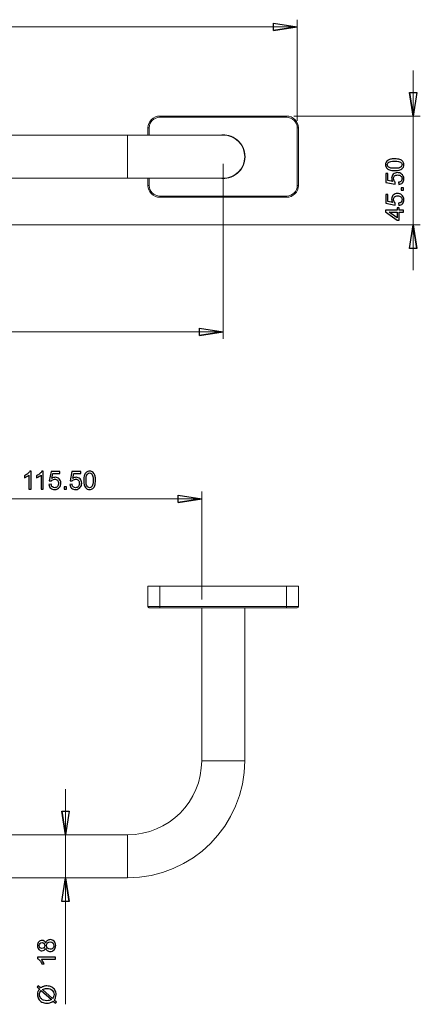
# Model space of a CAD drawing. Units: centimetres. Extents: x -16.8 to 8, y -0.8 to 13.2.
# Drawn here: x -6.1 to -0.5, y -0.8 to 12.9 of the extents above; entities that cross this region are included whole.
import ezdxf

# ---------------------------------------------------------------- set-up
doc = ezdxf.new("R2010")
doc.units = ezdxf.units.CM
doc.header["$MEASUREMENT"] = 0

msp = doc.modelspace()

# ---------------------------------------------------------------- linework, layer by layer
at = {"lineweight": 9}
for points in [[(-2.19928, 11.50017), (-2.19928, 11.50017), (-2.19928, 12.91084), (-2.19928, 12.91084)], [(-14.46594, 12.81084), (-14.46594, 12.81084), (-2.19928, 12.81084), (-2.19928, 12.81084)], [(-2.19928, 12.81084), (-2.19928, 12.81084), (-2.52948, 12.76004), (-2.52948, 12.76004)], [(-0.58261, 11.56684), (-0.58261, 11.56684), (-0.58261, 12.20184), (-0.58261, 12.20184)], [(-0.58261, 11.56684), (-0.58261, 11.56684), (-0.63341, 11.89704), (-0.63341, 11.89704)], [(-2.24928, 11.56684), (-2.24928, 11.56684), (-0.48261, 11.56684), (-0.48261, 11.56684)], [(-0.58261, 11.56684), (-0.58261, 11.56684), (-0.58261, 10.05017), (-0.58261, 10.05017)], [(-3.23261, 10.90017), (-3.23261, 10.90017), (-3.23261, 8.45756), (-3.23261, 8.45756)], [(-7.79928, 10.05017), (-7.79928, 10.05017), (-0.48261, 10.05017), (-0.48261, 10.05017)], [(-0.58261, 10.05017), (-0.58261, 10.05017), (-0.53181, 9.71997), (-0.53181, 9.71997)], [(-0.58261, 10.05017), (-0.58261, 10.05017), (-0.58261, 9.41517), (-0.58261, 9.41517)], [(-13.43261, 8.55756), (-13.43261, 8.55756), (-3.23261, 8.55756), (-3.23261, 8.55756)], [(-3.23261, 8.55756), (-3.23261, 8.55756), (-3.56281, 8.50676), (-3.56281, 8.50676)], [(-3.53261, 4.82572), (-3.53261, 4.82572), (-3.53261, 6.32795), (-3.53261, 6.32795)], [(-7.38261, 6.22795), (-7.38261, 6.22795), (-3.53261, 6.22795), (-3.53261, 6.22795)], [(-3.53261, 6.22795), (-3.53261, 6.22795), (-3.86281, 6.17715), (-3.86281, 6.17715)], [(-5.43442, 1.54239), (-5.43442, 1.54239), (-5.43442, 2.17739), (-5.43442, 2.17739)], [(-5.43442, 1.54239), (-5.43442, 1.54239), (-5.48522, 1.87259), (-5.48522, 1.87259)], [(-5.43442, 1.54239), (-5.43442, 1.54239), (-5.43442, 0.94239), (-5.43442, 0.94239)], [(-5.43442, 0.94239), (-5.43442, 0.94239), (-5.38362, 0.61219), (-5.38362, 0.61219)], [(-5.43442, 0.94239), (-5.43442, 0.94239), (-5.43442, -0.82257), (-5.43442, -0.82257)]]:
    msp.add_open_spline(points, degree=3, dxfattribs=at)
for points, knots in [([(-2.52948, 12.76004), (-2.52948, 12.76004), (-2.52948, 12.86164), (-2.52948, 12.86164), (-2.52948, 12.86164), (-2.52948, 12.86164), (-2.19928, 12.81084), (-2.19928, 12.81084)], [0, 0, 0, 0, 0.33333333, 0.33333333, 0.33333333, 0.33333333, 1, 1, 1, 1]), ([(-2.19928, 12.81084), (-2.19928, 12.81084), (-2.52948, 12.76004), (-2.52948, 12.76004), (-2.52948, 12.76004), (-2.52948, 12.76004), (-2.19928, 12.81084), (-2.19928, 12.81084)], [0, 0, 0, 0, 0.33333333, 0.33333333, 0.33333333, 0.33333333, 1, 1, 1, 1]), ([(-0.58261, 11.56684), (-0.58261, 11.56684), (-0.63341, 11.89704), (-0.63341, 11.89704), (-0.63341, 11.89704), (-0.63341, 11.89704), (-0.58261, 11.56684), (-0.58261, 11.56684)], [0, 0, 0, 0, 0.33333333, 0.33333333, 0.33333333, 0.33333333, 1, 1, 1, 1]), ([(-0.63341, 11.89704), (-0.63341, 11.89704), (-0.53181, 11.89704), (-0.53181, 11.89704), (-0.53181, 11.89704), (-0.53181, 11.89704), (-0.58261, 11.56684), (-0.58261, 11.56684)], [0, 0, 0, 0, 0.33333333, 0.33333333, 0.33333333, 0.33333333, 1, 1, 1, 1]), ([(-0.84046, 10.80663), (-0.87009, 10.80663), (-0.89395, 10.80967), (-0.91198, 10.81579), (-0.91198, 10.81579), (-0.93006, 10.82186), (-0.944, 10.83096), (-0.9538, 10.84298), (-0.9538, 10.84298), (-0.9636, 10.85499), (-0.96844, 10.8701), (-0.96844, 10.8883), (-0.96844, 10.8883), (-0.96844, 10.90178), (-0.96576, 10.91356), (-0.96033, 10.92371), (-0.96033, 10.92371), (-0.95497, 10.93386), (-0.94715, 10.9422), (-0.93694, 10.94885), (-0.93694, 10.94885), (-0.92673, 10.95544), (-0.91431, 10.96063), (-0.89967, 10.96437), (-0.89967, 10.96437), (-0.88503, 10.96816), (-0.86531, 10.97003), (-0.84046, 10.97003), (-0.84046, 10.97003), (-0.81106, 10.97003), (-0.78738, 10.96699), (-0.76929, 10.96098), (-0.76929, 10.96098), (-0.75121, 10.95492), (-0.73727, 10.94588), (-0.72741, 10.93386), (-0.72741, 10.93386), (-0.71755, 10.92184), (-0.71265, 10.90668), (-0.71265, 10.8883), (-0.71265, 10.8883), (-0.71265, 10.86415), (-0.72128, 10.84519), (-0.73861, 10.83143), (-0.73861, 10.83143), (-0.75943, 10.81492), (-0.79344, 10.80663), (-0.84046, 10.80663)], [0, 0, 0, 0, 0.07692308, 0.07692308, 0.07692308, 0.07692308, 0.15384615, 0.15384615, 0.15384615, 0.15384615, 0.23076923, 0.23076923, 0.23076923, 0.23076923, 0.30769231, 0.30769231, 0.30769231, 0.30769231, 0.38461538, 0.38461538, 0.38461538, 0.38461538, 0.46153846, 0.46153846, 0.46153846, 0.46153846, 0.53846154, 0.53846154, 0.53846154, 0.53846154, 0.61538462, 0.61538462, 0.61538462, 0.61538462, 0.69230769, 0.69230769, 0.69230769, 0.69230769, 0.76923077, 0.76923077, 0.76923077, 0.76923077, 0.84615385, 0.84615385, 0.84615385, 0.84615385, 1, 1, 1, 1]), ([(-0.84046, 10.83825), (-0.79933, 10.83825), (-0.77198, 10.84309), (-0.75833, 10.85272), (-0.75833, 10.85272), (-0.74473, 10.86234), (-0.73791, 10.87418), (-0.73791, 10.8883), (-0.73791, 10.8883), (-0.73791, 10.90248), (-0.74479, 10.91432), (-0.75844, 10.92394), (-0.75844, 10.92394), (-0.77209, 10.93357), (-0.79945, 10.93841), (-0.84046, 10.93841), (-0.84046, 10.93841), (-0.8817, 10.93841), (-0.90912, 10.93357), (-0.92265, 10.92394), (-0.92265, 10.92394), (-0.93624, 10.91432), (-0.94301, 10.90236), (-0.94301, 10.88801), (-0.94301, 10.88801), (-0.94301, 10.87383), (-0.937, 10.86258), (-0.92504, 10.85412), (-0.92504, 10.85412), (-0.90982, 10.84356), (-0.88158, 10.83825), (-0.84046, 10.83825)], [0, 0, 0, 0, 0.11111111, 0.11111111, 0.11111111, 0.11111111, 0.22222222, 0.22222222, 0.22222222, 0.22222222, 0.33333333, 0.33333333, 0.33333333, 0.33333333, 0.44444444, 0.44444444, 0.44444444, 0.44444444, 0.55555556, 0.55555556, 0.55555556, 0.55555556, 0.66666667, 0.66666667, 0.66666667, 0.66666667, 0.77777778, 0.77777778, 0.77777778, 0.77777778, 1, 1, 1, 1]), ([(-0.78253, 10.61197), (-0.78253, 10.61197), (-0.78528, 10.64429), (-0.78528, 10.64429), (-0.78528, 10.64429), (-0.76953, 10.64668), (-0.75774, 10.65222), (-0.74981, 10.66092), (-0.74981, 10.66092), (-0.74188, 10.66967), (-0.73791, 10.68017), (-0.73791, 10.69247), (-0.73791, 10.69247), (-0.73791, 10.70729), (-0.74351, 10.71983), (-0.75465, 10.73004), (-0.75465, 10.73004), (-0.76585, 10.74031), (-0.78067, 10.74544), (-0.7991, 10.74544), (-0.7991, 10.74544), (-0.81666, 10.74544), (-0.83048, 10.74054), (-0.84063, 10.73068), (-0.84063, 10.73068), (-0.85078, 10.72082), (-0.85586, 10.70793), (-0.85586, 10.69195), (-0.85586, 10.69195), (-0.85586, 10.68203), (-0.85358, 10.67311), (-0.84909, 10.66512), (-0.84909, 10.66512), (-0.8446, 10.65712), (-0.83877, 10.65088), (-0.83159, 10.64633), (-0.83159, 10.64633), (-0.83159, 10.64633), (-0.83533, 10.61746), (-0.83533, 10.61746), (-0.83533, 10.61746), (-0.83533, 10.61746), (-0.96401, 10.64172), (-0.96401, 10.64172), (-0.96401, 10.64172), (-0.96401, 10.64172), (-0.96401, 10.76632), (-0.96401, 10.76632), (-0.96401, 10.76632), (-0.96401, 10.76632), (-0.93461, 10.76632), (-0.93461, 10.76632), (-0.93461, 10.76632), (-0.93461, 10.76632), (-0.93461, 10.66634), (-0.93461, 10.66634), (-0.93461, 10.66634), (-0.93461, 10.66634), (-0.86729, 10.65281), (-0.86729, 10.65281), (-0.86729, 10.65281), (-0.87779, 10.66786), (-0.88304, 10.68367), (-0.88304, 10.70017), (-0.88304, 10.70017), (-0.88304, 10.72205), (-0.87546, 10.74048), (-0.86029, 10.75553), (-0.86029, 10.75553), (-0.84513, 10.77058), (-0.82564, 10.77811), (-0.80184, 10.77811), (-0.80184, 10.77811), (-0.77915, 10.77811), (-0.75955, 10.77146), (-0.74304, 10.75827), (-0.74304, 10.75827), (-0.7228, 10.74217), (-0.71265, 10.72024), (-0.71265, 10.69247), (-0.71265, 10.69247), (-0.71265, 10.66967), (-0.71901, 10.65106), (-0.73178, 10.63665), (-0.73178, 10.63665), (-0.74456, 10.62224), (-0.76148, 10.61402), (-0.78253, 10.61197)], [0, 0, 0, 0, 0.04347826, 0.04347826, 0.04347826, 0.04347826, 0.08695652, 0.08695652, 0.08695652, 0.08695652, 0.13043478, 0.13043478, 0.13043478, 0.13043478, 0.17391304, 0.17391304, 0.17391304, 0.17391304, 0.2173913, 0.2173913, 0.2173913, 0.2173913, 0.26086957, 0.26086957, 0.26086957, 0.26086957, 0.30434783, 0.30434783, 0.30434783, 0.30434783, 0.34782609, 0.34782609, 0.34782609, 0.34782609, 0.39130435, 0.39130435, 0.39130435, 0.39130435, 0.43478261, 0.43478261, 0.43478261, 0.43478261, 0.47826087, 0.47826087, 0.47826087, 0.47826087, 0.52173913, 0.52173913, 0.52173913, 0.52173913, 0.56521739, 0.56521739, 0.56521739, 0.56521739, 0.60869565, 0.60869565, 0.60869565, 0.60869565, 0.65217391, 0.65217391, 0.65217391, 0.65217391, 0.69565217, 0.69565217, 0.69565217, 0.69565217, 0.73913043, 0.73913043, 0.73913043, 0.73913043, 0.7826087, 0.7826087, 0.7826087, 0.7826087, 0.82608696, 0.82608696, 0.82608696, 0.82608696, 0.86956522, 0.86956522, 0.86956522, 0.86956522, 0.91304348, 0.91304348, 0.91304348, 0.91304348, 1, 1, 1, 1]), ([(-0.78253, 10.32007), (-0.78253, 10.32007), (-0.78528, 10.35239), (-0.78528, 10.35239), (-0.78528, 10.35239), (-0.76953, 10.35478), (-0.75774, 10.36032), (-0.74981, 10.36902), (-0.74981, 10.36902), (-0.74188, 10.37777), (-0.73791, 10.38827), (-0.73791, 10.40057), (-0.73791, 10.40057), (-0.73791, 10.41539), (-0.74351, 10.42793), (-0.75465, 10.43814), (-0.75465, 10.43814), (-0.76585, 10.44841), (-0.78067, 10.45354), (-0.7991, 10.45354), (-0.7991, 10.45354), (-0.81666, 10.45354), (-0.83048, 10.44864), (-0.84063, 10.43878), (-0.84063, 10.43878), (-0.85078, 10.42892), (-0.85586, 10.41603), (-0.85586, 10.40005), (-0.85586, 10.40005), (-0.85586, 10.39013), (-0.85358, 10.38121), (-0.84909, 10.37322), (-0.84909, 10.37322), (-0.8446, 10.36522), (-0.83877, 10.35898), (-0.83159, 10.35443), (-0.83159, 10.35443), (-0.83159, 10.35443), (-0.83533, 10.32556), (-0.83533, 10.32556), (-0.83533, 10.32556), (-0.83533, 10.32556), (-0.96401, 10.34982), (-0.96401, 10.34982), (-0.96401, 10.34982), (-0.96401, 10.34982), (-0.96401, 10.47442), (-0.96401, 10.47442), (-0.96401, 10.47442), (-0.96401, 10.47442), (-0.93461, 10.47442), (-0.93461, 10.47442), (-0.93461, 10.47442), (-0.93461, 10.47442), (-0.93461, 10.37444), (-0.93461, 10.37444), (-0.93461, 10.37444), (-0.93461, 10.37444), (-0.86729, 10.36091), (-0.86729, 10.36091), (-0.86729, 10.36091), (-0.87779, 10.37596), (-0.88304, 10.39177), (-0.88304, 10.40827), (-0.88304, 10.40827), (-0.88304, 10.43015), (-0.87546, 10.44858), (-0.86029, 10.46363), (-0.86029, 10.46363), (-0.84513, 10.47868), (-0.82564, 10.48621), (-0.80184, 10.48621), (-0.80184, 10.48621), (-0.77915, 10.48621), (-0.75955, 10.47956), (-0.74304, 10.46637), (-0.74304, 10.46637), (-0.7228, 10.45027), (-0.71265, 10.42834), (-0.71265, 10.40057), (-0.71265, 10.40057), (-0.71265, 10.37777), (-0.71901, 10.35916), (-0.73178, 10.34475), (-0.73178, 10.34475), (-0.74456, 10.33034), (-0.76148, 10.32212), (-0.78253, 10.32007)], [0, 0, 0, 0, 0.04347826, 0.04347826, 0.04347826, 0.04347826, 0.08695652, 0.08695652, 0.08695652, 0.08695652, 0.13043478, 0.13043478, 0.13043478, 0.13043478, 0.17391304, 0.17391304, 0.17391304, 0.17391304, 0.2173913, 0.2173913, 0.2173913, 0.2173913, 0.26086957, 0.26086957, 0.26086957, 0.26086957, 0.30434783, 0.30434783, 0.30434783, 0.30434783, 0.34782609, 0.34782609, 0.34782609, 0.34782609, 0.39130435, 0.39130435, 0.39130435, 0.39130435, 0.43478261, 0.43478261, 0.43478261, 0.43478261, 0.47826087, 0.47826087, 0.47826087, 0.47826087, 0.52173913, 0.52173913, 0.52173913, 0.52173913, 0.56521739, 0.56521739, 0.56521739, 0.56521739, 0.60869565, 0.60869565, 0.60869565, 0.60869565, 0.65217391, 0.65217391, 0.65217391, 0.65217391, 0.69565217, 0.69565217, 0.69565217, 0.69565217, 0.73913043, 0.73913043, 0.73913043, 0.73913043, 0.7826087, 0.7826087, 0.7826087, 0.7826087, 0.82608696, 0.82608696, 0.82608696, 0.82608696, 0.86956522, 0.86956522, 0.86956522, 0.86956522, 0.91304348, 0.91304348, 0.91304348, 0.91304348, 1, 1, 1, 1]), ([(-0.71691, 10.532), (-0.71691, 10.532), (-0.75197, 10.532), (-0.75197, 10.532), (-0.75197, 10.532), (-0.75197, 10.532), (-0.75197, 10.56706), (-0.75197, 10.56706), (-0.75197, 10.56706), (-0.75197, 10.56706), (-0.71691, 10.56706), (-0.71691, 10.56706), (-0.71691, 10.56706), (-0.71691, 10.56706), (-0.71691, 10.532), (-0.71691, 10.532)], [0, 0, 0, 0, 0.2, 0.2, 0.2, 0.2, 0.4, 0.4, 0.4, 0.4, 0.6, 0.6, 0.6, 0.6, 1, 1, 1, 1]), ([(-0.71691, 10.224), (-0.71691, 10.224), (-0.77688, 10.224), (-0.77688, 10.224), (-0.77688, 10.224), (-0.77688, 10.224), (-0.77688, 10.11532), (-0.77688, 10.11532), (-0.77688, 10.11532), (-0.77688, 10.11532), (-0.80511, 10.11532), (-0.80511, 10.11532), (-0.80511, 10.11532), (-0.80511, 10.11532), (-0.96745, 10.22966), (-0.96745, 10.22966), (-0.96745, 10.22966), (-0.96745, 10.22966), (-0.96745, 10.2548), (-0.96745, 10.2548), (-0.96745, 10.2548), (-0.96745, 10.2548), (-0.80511, 10.2548), (-0.80511, 10.2548), (-0.80511, 10.2548), (-0.80511, 10.2548), (-0.80511, 10.28863), (-0.80511, 10.28863), (-0.80511, 10.28863), (-0.80511, 10.28863), (-0.77688, 10.28863), (-0.77688, 10.28863), (-0.77688, 10.28863), (-0.77688, 10.28863), (-0.77688, 10.2548), (-0.77688, 10.2548), (-0.77688, 10.2548), (-0.77688, 10.2548), (-0.71691, 10.2548), (-0.71691, 10.2548), (-0.71691, 10.2548), (-0.71691, 10.2548), (-0.71691, 10.224), (-0.71691, 10.224)], [0, 0, 0, 0, 0.08333333, 0.08333333, 0.08333333, 0.08333333, 0.16666667, 0.16666667, 0.16666667, 0.16666667, 0.25, 0.25, 0.25, 0.25, 0.33333333, 0.33333333, 0.33333333, 0.33333333, 0.41666667, 0.41666667, 0.41666667, 0.41666667, 0.5, 0.5, 0.5, 0.5, 0.58333333, 0.58333333, 0.58333333, 0.58333333, 0.66666667, 0.66666667, 0.66666667, 0.66666667, 0.75, 0.75, 0.75, 0.75, 0.83333333, 0.83333333, 0.83333333, 0.83333333, 1, 1, 1, 1]), ([(-0.80511, 10.224), (-0.80511, 10.224), (-0.91804, 10.224), (-0.91804, 10.224), (-0.91804, 10.224), (-0.91804, 10.224), (-0.80511, 10.1456), (-0.80511, 10.1456), (-0.80511, 10.1456), (-0.80511, 10.1456), (-0.80511, 10.224), (-0.80511, 10.224)], [0, 0, 0, 0, 0.25, 0.25, 0.25, 0.25, 0.5, 0.5, 0.5, 0.5, 1, 1, 1, 1]), ([(-0.53181, 9.71997), (-0.53181, 9.71997), (-0.63341, 9.71997), (-0.63341, 9.71997), (-0.63341, 9.71997), (-0.63341, 9.71997), (-0.58261, 10.05017), (-0.58261, 10.05017)], [0, 0, 0, 0, 0.33333333, 0.33333333, 0.33333333, 0.33333333, 1, 1, 1, 1]), ([(-0.58261, 10.05017), (-0.58261, 10.05017), (-0.53181, 9.71997), (-0.53181, 9.71997), (-0.53181, 9.71997), (-0.53181, 9.71997), (-0.58261, 10.05017), (-0.58261, 10.05017)], [0, 0, 0, 0, 0.33333333, 0.33333333, 0.33333333, 0.33333333, 1, 1, 1, 1]), ([(-3.56281, 8.50676), (-3.56281, 8.50676), (-3.56281, 8.60836), (-3.56281, 8.60836), (-3.56281, 8.60836), (-3.56281, 8.60836), (-3.23261, 8.55756), (-3.23261, 8.55756)], [0, 0, 0, 0, 0.33333333, 0.33333333, 0.33333333, 0.33333333, 1, 1, 1, 1]), ([(-3.23261, 8.55756), (-3.23261, 8.55756), (-3.56281, 8.50676), (-3.56281, 8.50676), (-3.56281, 8.50676), (-3.56281, 8.50676), (-3.23261, 8.55756), (-3.23261, 8.55756)], [0, 0, 0, 0, 0.33333333, 0.33333333, 0.33333333, 0.33333333, 1, 1, 1, 1]), ([(-5.9122, 6.36226), (-5.9122, 6.36226), (-5.94294, 6.36226), (-5.94294, 6.36226), (-5.94294, 6.36226), (-5.94294, 6.36226), (-5.94294, 6.55826), (-5.94294, 6.55826), (-5.94294, 6.55826), (-5.95035, 6.5512), (-5.96003, 6.54414), (-5.97205, 6.53708), (-5.97205, 6.53708), (-5.98412, 6.53003), (-5.99491, 6.52472), (-6.00448, 6.52122), (-6.00448, 6.52122), (-6.00448, 6.52122), (-6.00448, 6.55091), (-6.00448, 6.55091), (-6.00448, 6.55091), (-5.98727, 6.55902), (-5.97222, 6.56882), (-5.95933, 6.58031), (-5.95933, 6.58031), (-5.9465, 6.59186), (-5.93734, 6.603), (-5.93197, 6.61385), (-5.93197, 6.61385), (-5.93197, 6.61385), (-5.9122, 6.61385), (-5.9122, 6.61385), (-5.9122, 6.61385), (-5.9122, 6.61385), (-5.9122, 6.36226), (-5.9122, 6.36226)], [0, 0, 0, 0, 0.1, 0.1, 0.1, 0.1, 0.2, 0.2, 0.2, 0.2, 0.3, 0.3, 0.3, 0.3, 0.4, 0.4, 0.4, 0.4, 0.5, 0.5, 0.5, 0.5, 0.6, 0.6, 0.6, 0.6, 0.7, 0.7, 0.7, 0.7, 0.8, 0.8, 0.8, 0.8, 1, 1, 1, 1]), ([(-5.7435, 6.36226), (-5.7435, 6.36226), (-5.77424, 6.36226), (-5.77424, 6.36226), (-5.77424, 6.36226), (-5.77424, 6.36226), (-5.77424, 6.55826), (-5.77424, 6.55826), (-5.77424, 6.55826), (-5.78165, 6.5512), (-5.79133, 6.54414), (-5.80335, 6.53708), (-5.80335, 6.53708), (-5.81542, 6.53003), (-5.82621, 6.52472), (-5.83578, 6.52122), (-5.83578, 6.52122), (-5.83578, 6.52122), (-5.83578, 6.55091), (-5.83578, 6.55091), (-5.83578, 6.55091), (-5.81857, 6.55902), (-5.80352, 6.56882), (-5.79063, 6.58031), (-5.79063, 6.58031), (-5.7778, 6.59186), (-5.76864, 6.603), (-5.76327, 6.61385), (-5.76327, 6.61385), (-5.76327, 6.61385), (-5.7435, 6.61385), (-5.7435, 6.61385), (-5.7435, 6.61385), (-5.7435, 6.61385), (-5.7435, 6.36226), (-5.7435, 6.36226)], [0, 0, 0, 0, 0.1, 0.1, 0.1, 0.1, 0.2, 0.2, 0.2, 0.2, 0.3, 0.3, 0.3, 0.3, 0.4, 0.4, 0.4, 0.4, 0.5, 0.5, 0.5, 0.5, 0.6, 0.6, 0.6, 0.6, 0.7, 0.7, 0.7, 0.7, 0.8, 0.8, 0.8, 0.8, 1, 1, 1, 1]), ([(-5.66469, 6.42788), (-5.66469, 6.42788), (-5.63237, 6.43063), (-5.63237, 6.43063), (-5.63237, 6.43063), (-5.62998, 6.41488), (-5.62444, 6.40309), (-5.61574, 6.39516), (-5.61574, 6.39516), (-5.60699, 6.38723), (-5.59649, 6.38326), (-5.58419, 6.38326), (-5.58419, 6.38326), (-5.56937, 6.38326), (-5.55683, 6.38886), (-5.54662, 6.4), (-5.54662, 6.4), (-5.53635, 6.4112), (-5.53122, 6.42602), (-5.53122, 6.44445), (-5.53122, 6.44445), (-5.53122, 6.46201), (-5.53612, 6.47583), (-5.54598, 6.48598), (-5.54598, 6.48598), (-5.55584, 6.49613), (-5.56873, 6.50121), (-5.58471, 6.50121), (-5.58471, 6.50121), (-5.59463, 6.50121), (-5.60355, 6.49893), (-5.61154, 6.49444), (-5.61154, 6.49444), (-5.61954, 6.48995), (-5.62578, 6.48412), (-5.63033, 6.47694), (-5.63033, 6.47694), (-5.63033, 6.47694), (-5.6592, 6.48068), (-5.6592, 6.48068), (-5.6592, 6.48068), (-5.6592, 6.48068), (-5.63494, 6.60936), (-5.63494, 6.60936), (-5.63494, 6.60936), (-5.63494, 6.60936), (-5.51034, 6.60936), (-5.51034, 6.60936), (-5.51034, 6.60936), (-5.51034, 6.60936), (-5.51034, 6.57996), (-5.51034, 6.57996), (-5.51034, 6.57996), (-5.51034, 6.57996), (-5.61032, 6.57996), (-5.61032, 6.57996), (-5.61032, 6.57996), (-5.61032, 6.57996), (-5.62385, 6.51264), (-5.62385, 6.51264), (-5.62385, 6.51264), (-5.6088, 6.52314), (-5.59299, 6.52839), (-5.57649, 6.52839), (-5.57649, 6.52839), (-5.55461, 6.52839), (-5.53618, 6.52081), (-5.52113, 6.50564), (-5.52113, 6.50564), (-5.50608, 6.49048), (-5.49855, 6.47099), (-5.49855, 6.44719), (-5.49855, 6.44719), (-5.49855, 6.4245), (-5.5052, 6.4049), (-5.51839, 6.38839), (-5.51839, 6.38839), (-5.53449, 6.36815), (-5.55642, 6.358), (-5.58419, 6.358), (-5.58419, 6.358), (-5.60699, 6.358), (-5.6256, 6.36436), (-5.64001, 6.37713), (-5.64001, 6.37713), (-5.65442, 6.38991), (-5.66264, 6.40683), (-5.66469, 6.42788)], [0, 0, 0, 0, 0.04347826, 0.04347826, 0.04347826, 0.04347826, 0.08695652, 0.08695652, 0.08695652, 0.08695652, 0.13043478, 0.13043478, 0.13043478, 0.13043478, 0.17391304, 0.17391304, 0.17391304, 0.17391304, 0.2173913, 0.2173913, 0.2173913, 0.2173913, 0.26086957, 0.26086957, 0.26086957, 0.26086957, 0.30434783, 0.30434783, 0.30434783, 0.30434783, 0.34782609, 0.34782609, 0.34782609, 0.34782609, 0.39130435, 0.39130435, 0.39130435, 0.39130435, 0.43478261, 0.43478261, 0.43478261, 0.43478261, 0.47826087, 0.47826087, 0.47826087, 0.47826087, 0.52173913, 0.52173913, 0.52173913, 0.52173913, 0.56521739, 0.56521739, 0.56521739, 0.56521739, 0.60869565, 0.60869565, 0.60869565, 0.60869565, 0.65217391, 0.65217391, 0.65217391, 0.65217391, 0.69565217, 0.69565217, 0.69565217, 0.69565217, 0.73913043, 0.73913043, 0.73913043, 0.73913043, 0.7826087, 0.7826087, 0.7826087, 0.7826087, 0.82608696, 0.82608696, 0.82608696, 0.82608696, 0.86956522, 0.86956522, 0.86956522, 0.86956522, 0.91304348, 0.91304348, 0.91304348, 0.91304348, 1, 1, 1, 1]), ([(-5.37279, 6.42788), (-5.37279, 6.42788), (-5.34047, 6.43063), (-5.34047, 6.43063), (-5.34047, 6.43063), (-5.33808, 6.41488), (-5.33254, 6.40309), (-5.32384, 6.39516), (-5.32384, 6.39516), (-5.31509, 6.38723), (-5.30459, 6.38326), (-5.29229, 6.38326), (-5.29229, 6.38326), (-5.27747, 6.38326), (-5.26493, 6.38886), (-5.25472, 6.4), (-5.25472, 6.4), (-5.24445, 6.4112), (-5.23932, 6.42602), (-5.23932, 6.44445), (-5.23932, 6.44445), (-5.23932, 6.46201), (-5.24422, 6.47583), (-5.25408, 6.48598), (-5.25408, 6.48598), (-5.26394, 6.49613), (-5.27683, 6.50121), (-5.29281, 6.50121), (-5.29281, 6.50121), (-5.30273, 6.50121), (-5.31165, 6.49893), (-5.31964, 6.49444), (-5.31964, 6.49444), (-5.32764, 6.48995), (-5.33388, 6.48412), (-5.33843, 6.47694), (-5.33843, 6.47694), (-5.33843, 6.47694), (-5.3673, 6.48068), (-5.3673, 6.48068), (-5.3673, 6.48068), (-5.3673, 6.48068), (-5.34304, 6.60936), (-5.34304, 6.60936), (-5.34304, 6.60936), (-5.34304, 6.60936), (-5.21844, 6.60936), (-5.21844, 6.60936), (-5.21844, 6.60936), (-5.21844, 6.60936), (-5.21844, 6.57996), (-5.21844, 6.57996), (-5.21844, 6.57996), (-5.21844, 6.57996), (-5.31842, 6.57996), (-5.31842, 6.57996), (-5.31842, 6.57996), (-5.31842, 6.57996), (-5.33195, 6.51264), (-5.33195, 6.51264), (-5.33195, 6.51264), (-5.3169, 6.52314), (-5.30109, 6.52839), (-5.28459, 6.52839), (-5.28459, 6.52839), (-5.26271, 6.52839), (-5.24428, 6.52081), (-5.22923, 6.50564), (-5.22923, 6.50564), (-5.21418, 6.49048), (-5.20665, 6.47099), (-5.20665, 6.44719), (-5.20665, 6.44719), (-5.20665, 6.4245), (-5.2133, 6.4049), (-5.22649, 6.38839), (-5.22649, 6.38839), (-5.24259, 6.36815), (-5.26452, 6.358), (-5.29229, 6.358), (-5.29229, 6.358), (-5.31509, 6.358), (-5.3337, 6.36436), (-5.34811, 6.37713), (-5.34811, 6.37713), (-5.36252, 6.38991), (-5.37074, 6.40683), (-5.37279, 6.42788)], [0, 0, 0, 0, 0.04347826, 0.04347826, 0.04347826, 0.04347826, 0.08695652, 0.08695652, 0.08695652, 0.08695652, 0.13043478, 0.13043478, 0.13043478, 0.13043478, 0.17391304, 0.17391304, 0.17391304, 0.17391304, 0.2173913, 0.2173913, 0.2173913, 0.2173913, 0.26086957, 0.26086957, 0.26086957, 0.26086957, 0.30434783, 0.30434783, 0.30434783, 0.30434783, 0.34782609, 0.34782609, 0.34782609, 0.34782609, 0.39130435, 0.39130435, 0.39130435, 0.39130435, 0.43478261, 0.43478261, 0.43478261, 0.43478261, 0.47826087, 0.47826087, 0.47826087, 0.47826087, 0.52173913, 0.52173913, 0.52173913, 0.52173913, 0.56521739, 0.56521739, 0.56521739, 0.56521739, 0.60869565, 0.60869565, 0.60869565, 0.60869565, 0.65217391, 0.65217391, 0.65217391, 0.65217391, 0.69565217, 0.69565217, 0.69565217, 0.69565217, 0.73913043, 0.73913043, 0.73913043, 0.73913043, 0.7826087, 0.7826087, 0.7826087, 0.7826087, 0.82608696, 0.82608696, 0.82608696, 0.82608696, 0.86956522, 0.86956522, 0.86956522, 0.86956522, 0.91304348, 0.91304348, 0.91304348, 0.91304348, 1, 1, 1, 1]), ([(-5.17813, 6.48581), (-5.17813, 6.51544), (-5.17509, 6.5393), (-5.16897, 6.55733), (-5.16897, 6.55733), (-5.1629, 6.57541), (-5.1538, 6.58935), (-5.14178, 6.59915), (-5.14178, 6.59915), (-5.12977, 6.60895), (-5.11466, 6.61385), (-5.09646, 6.61385), (-5.09646, 6.61385), (-5.08298, 6.61385), (-5.0712, 6.61111), (-5.06105, 6.60568), (-5.06105, 6.60568), (-5.0509, 6.60032), (-5.04256, 6.5925), (-5.03591, 6.58229), (-5.03591, 6.58229), (-5.02932, 6.57208), (-5.02413, 6.55966), (-5.02039, 6.54502), (-5.02039, 6.54502), (-5.0166, 6.53038), (-5.01473, 6.51066), (-5.01473, 6.48581), (-5.01473, 6.48581), (-5.01473, 6.45641), (-5.01777, 6.43273), (-5.02378, 6.41464), (-5.02378, 6.41464), (-5.02984, 6.39656), (-5.03888, 6.38262), (-5.0509, 6.37276), (-5.0509, 6.37276), (-5.06292, 6.3629), (-5.07808, 6.358), (-5.09646, 6.358), (-5.09646, 6.358), (-5.12061, 6.358), (-5.13957, 6.36663), (-5.15333, 6.38396), (-5.15333, 6.38396), (-5.16984, 6.40478), (-5.17813, 6.43879), (-5.17813, 6.48581)], [0, 0, 0, 0, 0.07692308, 0.07692308, 0.07692308, 0.07692308, 0.15384615, 0.15384615, 0.15384615, 0.15384615, 0.23076923, 0.23076923, 0.23076923, 0.23076923, 0.30769231, 0.30769231, 0.30769231, 0.30769231, 0.38461538, 0.38461538, 0.38461538, 0.38461538, 0.46153846, 0.46153846, 0.46153846, 0.46153846, 0.53846154, 0.53846154, 0.53846154, 0.53846154, 0.61538462, 0.61538462, 0.61538462, 0.61538462, 0.69230769, 0.69230769, 0.69230769, 0.69230769, 0.76923077, 0.76923077, 0.76923077, 0.76923077, 0.84615385, 0.84615385, 0.84615385, 0.84615385, 1, 1, 1, 1]), ([(-5.14651, 6.48581), (-5.14651, 6.44468), (-5.14167, 6.41733), (-5.13204, 6.40368), (-5.13204, 6.40368), (-5.12242, 6.39008), (-5.11058, 6.38326), (-5.09646, 6.38326), (-5.09646, 6.38326), (-5.08228, 6.38326), (-5.07044, 6.39014), (-5.06082, 6.40379), (-5.06082, 6.40379), (-5.05119, 6.41744), (-5.04635, 6.4448), (-5.04635, 6.48581), (-5.04635, 6.48581), (-5.04635, 6.52705), (-5.05119, 6.55447), (-5.06082, 6.568), (-5.06082, 6.568), (-5.07044, 6.58159), (-5.0824, 6.58836), (-5.09675, 6.58836), (-5.09675, 6.58836), (-5.11093, 6.58836), (-5.12218, 6.58235), (-5.13064, 6.57039), (-5.13064, 6.57039), (-5.1412, 6.55517), (-5.14651, 6.52693), (-5.14651, 6.48581)], [0, 0, 0, 0, 0.11111111, 0.11111111, 0.11111111, 0.11111111, 0.22222222, 0.22222222, 0.22222222, 0.22222222, 0.33333333, 0.33333333, 0.33333333, 0.33333333, 0.44444444, 0.44444444, 0.44444444, 0.44444444, 0.55555556, 0.55555556, 0.55555556, 0.55555556, 0.66666667, 0.66666667, 0.66666667, 0.66666667, 0.77777778, 0.77777778, 0.77777778, 0.77777778, 1, 1, 1, 1]), ([(-5.45276, 6.36226), (-5.45276, 6.36226), (-5.45276, 6.39732), (-5.45276, 6.39732), (-5.45276, 6.39732), (-5.45276, 6.39732), (-5.4177, 6.39732), (-5.4177, 6.39732), (-5.4177, 6.39732), (-5.4177, 6.39732), (-5.4177, 6.36226), (-5.4177, 6.36226), (-5.4177, 6.36226), (-5.4177, 6.36226), (-5.45276, 6.36226), (-5.45276, 6.36226)], [0, 0, 0, 0, 0.2, 0.2, 0.2, 0.2, 0.4, 0.4, 0.4, 0.4, 0.6, 0.6, 0.6, 0.6, 1, 1, 1, 1]), ([(-3.86281, 6.17715), (-3.86281, 6.17715), (-3.86281, 6.27875), (-3.86281, 6.27875), (-3.86281, 6.27875), (-3.86281, 6.27875), (-3.53261, 6.22795), (-3.53261, 6.22795)], [0, 0, 0, 0, 0.33333333, 0.33333333, 0.33333333, 0.33333333, 1, 1, 1, 1]), ([(-3.53261, 6.22795), (-3.53261, 6.22795), (-3.86281, 6.17715), (-3.86281, 6.17715), (-3.86281, 6.17715), (-3.86281, 6.17715), (-3.53261, 6.22795), (-3.53261, 6.22795)], [0, 0, 0, 0, 0.33333333, 0.33333333, 0.33333333, 0.33333333, 1, 1, 1, 1]), ([(-5.43442, 1.54239), (-5.43442, 1.54239), (-5.48522, 1.87259), (-5.48522, 1.87259), (-5.48522, 1.87259), (-5.48522, 1.87259), (-5.43442, 1.54239), (-5.43442, 1.54239)], [0, 0, 0, 0, 0.33333333, 0.33333333, 0.33333333, 0.33333333, 1, 1, 1, 1]), ([(-5.48522, 1.87259), (-5.48522, 1.87259), (-5.38362, 1.87259), (-5.38362, 1.87259), (-5.38362, 1.87259), (-5.38362, 1.87259), (-5.43442, 1.54239), (-5.43442, 1.54239)], [0, 0, 0, 0, 0.33333333, 0.33333333, 0.33333333, 0.33333333, 1, 1, 1, 1]), ([(-5.38362, 0.61219), (-5.38362, 0.61219), (-5.48522, 0.61219), (-5.48522, 0.61219), (-5.48522, 0.61219), (-5.48522, 0.61219), (-5.43442, 0.94239), (-5.43442, 0.94239)], [0, 0, 0, 0, 0.33333333, 0.33333333, 0.33333333, 0.33333333, 1, 1, 1, 1]), ([(-5.43442, 0.94239), (-5.43442, 0.94239), (-5.38362, 0.61219), (-5.38362, 0.61219), (-5.38362, 0.61219), (-5.38362, 0.61219), (-5.43442, 0.94239), (-5.43442, 0.94239)], [0, 0, 0, 0, 0.33333333, 0.33333333, 0.33333333, 0.33333333, 1, 1, 1, 1]), ([(-5.70993, -0.03817), (-5.71459, -0.05094), (-5.72124, -0.06039), (-5.72994, -0.06658), (-5.72994, -0.06658), (-5.73857, -0.0727), (-5.74895, -0.07579), (-5.76103, -0.07579), (-5.76103, -0.07579), (-5.77929, -0.07579), (-5.79457, -0.06926), (-5.80699, -0.05614), (-5.80699, -0.05614), (-5.81942, -0.04301), (-5.8256, -0.02563), (-5.8256, -0.00387), (-5.8256, -0.00387), (-5.8256, 0.01801), (-5.8193, 0.03562), (-5.80659, 0.04898), (-5.80659, 0.04898), (-5.79387, 0.06228), (-5.77841, 0.06893), (-5.76015, 0.06893), (-5.76015, 0.06893), (-5.74854, 0.06893), (-5.73845, 0.0659), (-5.72982, 0.05983), (-5.72982, 0.05983), (-5.72124, 0.05371), (-5.71459, 0.04449), (-5.70993, 0.03206), (-5.70993, 0.03206), (-5.70491, 0.04741), (-5.6968, 0.05913), (-5.68566, 0.06718), (-5.68566, 0.06718), (-5.67452, 0.07517), (-5.66116, 0.0792), (-5.6457, 0.0792), (-5.6457, 0.0792), (-5.62424, 0.0792), (-5.60627, 0.07161), (-5.59169, 0.05651), (-5.59169, 0.05651), (-5.5771, 0.04134), (-5.56981, 0.02139), (-5.56981, -0.00334), (-5.56981, -0.00334), (-5.56981, -0.02808), (-5.5771, -0.04797), (-5.59174, -0.06314), (-5.59174, -0.06314), (-5.60639, -0.0783), (-5.62464, -0.08589), (-5.64652, -0.08589), (-5.64652, -0.08589), (-5.66279, -0.08589), (-5.67644, -0.08174), (-5.68747, -0.07346), (-5.68747, -0.07346), (-5.69844, -0.06524), (-5.70596, -0.05345), (-5.70993, -0.03817)], [0, 0, 0, 0, 0.05882353, 0.05882353, 0.05882353, 0.05882353, 0.11764706, 0.11764706, 0.11764706, 0.11764706, 0.17647059, 0.17647059, 0.17647059, 0.17647059, 0.23529412, 0.23529412, 0.23529412, 0.23529412, 0.29411765, 0.29411765, 0.29411765, 0.29411765, 0.35294118, 0.35294118, 0.35294118, 0.35294118, 0.41176471, 0.41176471, 0.41176471, 0.41176471, 0.47058824, 0.47058824, 0.47058824, 0.47058824, 0.52941176, 0.52941176, 0.52941176, 0.52941176, 0.58823529, 0.58823529, 0.58823529, 0.58823529, 0.64705882, 0.64705882, 0.64705882, 0.64705882, 0.70588235, 0.70588235, 0.70588235, 0.70588235, 0.76470588, 0.76470588, 0.76470588, 0.76470588, 0.82352941, 0.82352941, 0.82352941, 0.82352941, 0.88235294, 0.88235294, 0.88235294, 0.88235294, 1, 1, 1, 1]), ([(-5.76208, -0.04435), (-5.75024, -0.04435), (-5.74055, -0.0405), (-5.73303, -0.03292), (-5.73303, -0.03292), (-5.7255, -0.02528), (-5.72171, -0.01536), (-5.72171, -0.00317), (-5.72171, -0.00317), (-5.72171, 0.00867), (-5.72544, 0.01841), (-5.73291, 0.026), (-5.73291, 0.026), (-5.74038, 0.03358), (-5.74954, 0.03731), (-5.76033, 0.03731), (-5.76033, 0.03731), (-5.77164, 0.03731), (-5.78109, 0.03346), (-5.78879, 0.02565), (-5.78879, 0.02565), (-5.79649, 0.01783), (-5.80034, 0.00815), (-5.80034, -0.00352), (-5.80034, -0.00352), (-5.80034, -0.01524), (-5.79655, -0.02499), (-5.78909, -0.03274), (-5.78909, -0.03274), (-5.78156, -0.0405), (-5.77252, -0.04435), (-5.76208, -0.04435)], [0, 0, 0, 0, 0.11111111, 0.11111111, 0.11111111, 0.11111111, 0.22222222, 0.22222222, 0.22222222, 0.22222222, 0.33333333, 0.33333333, 0.33333333, 0.33333333, 0.44444444, 0.44444444, 0.44444444, 0.44444444, 0.55555556, 0.55555556, 0.55555556, 0.55555556, 0.66666667, 0.66666667, 0.66666667, 0.66666667, 0.77777778, 0.77777778, 0.77777778, 0.77777778, 1, 1, 1, 1]), ([(-5.64634, -0.05427), (-5.63759, -0.05427), (-5.62908, -0.05217), (-5.62091, -0.04803), (-5.62091, -0.04803), (-5.61269, -0.04389), (-5.60633, -0.0377), (-5.60184, -0.02948), (-5.60184, -0.02948), (-5.59734, -0.02125), (-5.59507, -0.01244), (-5.59507, -0.00299), (-5.59507, -0.00299), (-5.59507, 0.01171), (-5.59979, 0.02384), (-5.6093, 0.03341), (-5.6093, 0.03341), (-5.61875, 0.04297), (-5.63077, 0.04776), (-5.64535, 0.04776), (-5.64535, 0.04776), (-5.66017, 0.04776), (-5.67242, 0.04286), (-5.6821, 0.033), (-5.6821, 0.033), (-5.69179, 0.02314), (-5.69663, 0.01077), (-5.69663, -0.00404), (-5.69663, -0.00404), (-5.69663, -0.01851), (-5.69184, -0.03047), (-5.68222, -0.03998), (-5.68222, -0.03998), (-5.67265, -0.04949), (-5.66069, -0.05427), (-5.64634, -0.05427)], [0, 0, 0, 0, 0.1, 0.1, 0.1, 0.1, 0.2, 0.2, 0.2, 0.2, 0.3, 0.3, 0.3, 0.3, 0.4, 0.4, 0.4, 0.4, 0.5, 0.5, 0.5, 0.5, 0.6, 0.6, 0.6, 0.6, 0.7, 0.7, 0.7, 0.7, 0.8, 0.8, 0.8, 0.8, 1, 1, 1, 1]), ([(-5.57407, -0.16435), (-5.57407, -0.16435), (-5.57407, -0.19509), (-5.57407, -0.19509), (-5.57407, -0.19509), (-5.57407, -0.19509), (-5.77007, -0.19509), (-5.77007, -0.19509), (-5.77007, -0.19509), (-5.76301, -0.2025), (-5.75595, -0.21218), (-5.74889, -0.2242), (-5.74889, -0.2242), (-5.74184, -0.23627), (-5.73653, -0.24706), (-5.73303, -0.25663), (-5.73303, -0.25663), (-5.73303, -0.25663), (-5.76272, -0.25663), (-5.76272, -0.25663), (-5.76272, -0.25663), (-5.77083, -0.23942), (-5.78063, -0.22437), (-5.79212, -0.21148), (-5.79212, -0.21148), (-5.80367, -0.19865), (-5.81481, -0.18949), (-5.8256, -0.18412), (-5.8256, -0.18412), (-5.8256, -0.18412), (-5.8256, -0.16435), (-5.8256, -0.16435), (-5.8256, -0.16435), (-5.8256, -0.16435), (-5.57407, -0.16435), (-5.57407, -0.16435)], [0, 0, 0, 0, 0.1, 0.1, 0.1, 0.1, 0.2, 0.2, 0.2, 0.2, 0.3, 0.3, 0.3, 0.3, 0.4, 0.4, 0.4, 0.4, 0.5, 0.5, 0.5, 0.5, 0.6, 0.6, 0.6, 0.6, 0.7, 0.7, 0.7, 0.7, 0.8, 0.8, 0.8, 0.8, 1, 1, 1, 1]), ([(-5.79634, -0.60895), (-5.79634, -0.60895), (-5.82848, -0.58025), (-5.82848, -0.58025), (-5.82848, -0.58025), (-5.82848, -0.58025), (-5.81413, -0.56334), (-5.81413, -0.56334), (-5.81413, -0.56334), (-5.81413, -0.56334), (-5.78029, -0.59338), (-5.78029, -0.59338), (-5.78029, -0.59338), (-5.76571, -0.58358), (-5.75294, -0.57699), (-5.74203, -0.57355), (-5.74203, -0.57355), (-5.72768, -0.569), (-5.71158, -0.56672), (-5.69384, -0.56672), (-5.69384, -0.56672), (-5.66818, -0.56672), (-5.64531, -0.57191), (-5.6253, -0.5823), (-5.6253, -0.5823), (-5.60524, -0.59268), (-5.59007, -0.6072), (-5.5798, -0.62593), (-5.5798, -0.62593), (-5.56959, -0.64471), (-5.56446, -0.6646), (-5.56446, -0.68566), (-5.56446, -0.68566), (-5.56446, -0.70141), (-5.56668, -0.71565), (-5.57111, -0.72842), (-5.57111, -0.72842), (-5.57455, -0.73822), (-5.58109, -0.74965), (-5.59077, -0.76278), (-5.59077, -0.76278), (-5.59077, -0.76278), (-5.55863, -0.79148), (-5.55863, -0.79148), (-5.55863, -0.79148), (-5.55863, -0.79148), (-5.57298, -0.8084), (-5.57298, -0.8084), (-5.57298, -0.8084), (-5.57298, -0.8084), (-5.60664, -0.7783), (-5.60664, -0.7783), (-5.60664, -0.7783), (-5.62361, -0.7895), (-5.63814, -0.79696), (-5.65015, -0.8007), (-5.65015, -0.8007), (-5.66217, -0.80443), (-5.67664, -0.80635), (-5.69349, -0.80635), (-5.69349, -0.80635), (-5.71922, -0.80635), (-5.74214, -0.80122), (-5.76227, -0.79095), (-5.76227, -0.79095), (-5.78239, -0.78069), (-5.79762, -0.76634), (-5.808, -0.74779), (-5.808, -0.74779), (-5.81833, -0.7293), (-5.82352, -0.7087), (-5.82352, -0.68601), (-5.82352, -0.68601), (-5.82352, -0.67073), (-5.82154, -0.65737), (-5.81745, -0.64594), (-5.81745, -0.64594), (-5.81343, -0.6345), (-5.80637, -0.62214), (-5.79634, -0.60895)], [0, 0, 0, 0, 0.04761905, 0.04761905, 0.04761905, 0.04761905, 0.0952381, 0.0952381, 0.0952381, 0.0952381, 0.14285714, 0.14285714, 0.14285714, 0.14285714, 0.19047619, 0.19047619, 0.19047619, 0.19047619, 0.23809524, 0.23809524, 0.23809524, 0.23809524, 0.28571429, 0.28571429, 0.28571429, 0.28571429, 0.33333333, 0.33333333, 0.33333333, 0.33333333, 0.38095238, 0.38095238, 0.38095238, 0.38095238, 0.42857143, 0.42857143, 0.42857143, 0.42857143, 0.47619048, 0.47619048, 0.47619048, 0.47619048, 0.52380952, 0.52380952, 0.52380952, 0.52380952, 0.57142857, 0.57142857, 0.57142857, 0.57142857, 0.61904762, 0.61904762, 0.61904762, 0.61904762, 0.66666667, 0.66666667, 0.66666667, 0.66666667, 0.71428571, 0.71428571, 0.71428571, 0.71428571, 0.76190476, 0.76190476, 0.76190476, 0.76190476, 0.80952381, 0.80952381, 0.80952381, 0.80952381, 0.85714286, 0.85714286, 0.85714286, 0.85714286, 0.9047619, 0.9047619, 0.9047619, 0.9047619, 1, 1, 1, 1]), ([(-5.77329, -0.62943), (-5.78169, -0.64016), (-5.78747, -0.64955), (-5.79056, -0.65755), (-5.79056, -0.65755), (-5.79359, -0.6656), (-5.79517, -0.67505), (-5.79517, -0.68584), (-5.79517, -0.68584), (-5.79517, -0.7108), (-5.78671, -0.7314), (-5.76979, -0.74773), (-5.76979, -0.74773), (-5.75288, -0.764), (-5.72762, -0.77217), (-5.69396, -0.77217), (-5.69396, -0.77217), (-5.68078, -0.77217), (-5.66905, -0.77089), (-5.65879, -0.76838), (-5.65879, -0.76838), (-5.65114, -0.76657), (-5.64175, -0.76278), (-5.63061, -0.75695), (-5.63061, -0.75695), (-5.63061, -0.75695), (-5.77329, -0.62943), (-5.77329, -0.62943)], [0, 0, 0, 0, 0.125, 0.125, 0.125, 0.125, 0.25, 0.25, 0.25, 0.25, 0.375, 0.375, 0.375, 0.375, 0.5, 0.5, 0.5, 0.5, 0.625, 0.625, 0.625, 0.625, 0.75, 0.75, 0.75, 0.75, 1, 1, 1, 1]), ([(-5.75568, -0.61543), (-5.75568, -0.61543), (-5.61352, -0.74242), (-5.61352, -0.74242), (-5.61352, -0.74242), (-5.60634, -0.73367), (-5.60133, -0.72556), (-5.59847, -0.71815), (-5.59847, -0.71815), (-5.59468, -0.70847), (-5.59281, -0.69797), (-5.59281, -0.68671), (-5.59281, -0.68671), (-5.59281, -0.66186), (-5.60156, -0.64139), (-5.61912, -0.62517), (-5.61912, -0.62517), (-5.63668, -0.60901), (-5.66129, -0.6009), (-5.69297, -0.6009), (-5.69297, -0.6009), (-5.71665, -0.6009), (-5.73759, -0.60575), (-5.75568, -0.61543)], [0, 0, 0, 0, 0.14285714, 0.14285714, 0.14285714, 0.14285714, 0.28571429, 0.28571429, 0.28571429, 0.28571429, 0.42857143, 0.42857143, 0.42857143, 0.42857143, 0.57142857, 0.57142857, 0.57142857, 0.57142857, 0.71428571, 0.71428571, 0.71428571, 0.71428571, 1, 1, 1, 1])]:
    msp.add_open_spline(points, degree=3, knots=knots)
for points in [[(-2.52948, 12.76004), (-2.52948, 12.76004), (-2.52948, 12.86164), (-2.52948, 12.86164), (-2.52948, 12.86164), (-2.52948, 12.86164), (-2.19928, 12.81084), (-2.19928, 12.81084)], [(-0.63341, 11.89704), (-0.63341, 11.89704), (-0.53181, 11.89704), (-0.53181, 11.89704), (-0.53181, 11.89704), (-0.53181, 11.89704), (-0.58261, 11.56684), (-0.58261, 11.56684)], [(-0.53181, 9.71997), (-0.53181, 9.71997), (-0.63341, 9.71997), (-0.63341, 9.71997), (-0.63341, 9.71997), (-0.63341, 9.71997), (-0.58261, 10.05017), (-0.58261, 10.05017)], [(-3.56281, 8.50676), (-3.56281, 8.50676), (-3.56281, 8.60836), (-3.56281, 8.60836), (-3.56281, 8.60836), (-3.56281, 8.60836), (-3.23261, 8.55756), (-3.23261, 8.55756)], [(-3.86281, 6.17715), (-3.86281, 6.17715), (-3.86281, 6.27875), (-3.86281, 6.27875), (-3.86281, 6.27875), (-3.86281, 6.27875), (-3.53261, 6.22795), (-3.53261, 6.22795)], [(-5.48522, 1.87259), (-5.48522, 1.87259), (-5.38362, 1.87259), (-5.38362, 1.87259), (-5.38362, 1.87259), (-5.38362, 1.87259), (-5.43442, 1.54239), (-5.43442, 1.54239)], [(-5.38362, 0.61219), (-5.38362, 0.61219), (-5.48522, 0.61219), (-5.48522, 0.61219), (-5.48522, 0.61219), (-5.48522, 0.61219), (-5.43442, 0.94239), (-5.43442, 0.94239)]]:
    msp.add_open_spline(points, degree=3, knots=[0, 0, 0, 0, 0.33333333, 0.33333333, 0.33333333, 0.33333333, 1, 1, 1, 1], dxfattribs=at)
at = {"lineweight": 15}
for points in [[(-4.11594, 11.56684), (-4.16015, 11.56684), (-4.20254, 11.54928), (-4.23379, 11.51802), (-4.23379, 11.51802), (-4.26505, 11.48677), (-4.28261, 11.44437), (-4.28261, 11.40017)], [(-4.11594, 11.55017), (-4.15573, 11.55017), (-4.19388, 11.53437), (-4.22201, 11.50624), (-4.22201, 11.50624), (-4.25014, 11.47811), (-4.26594, 11.43995), (-4.26594, 11.40017)], [(-2.18261, 11.40017), (-2.18261, 11.44437), (-2.20017, 11.48677), (-2.23143, 11.51802), (-2.23143, 11.51802), (-2.26268, 11.54928), (-2.30507, 11.56684), (-2.34928, 11.56684)], [(-2.19928, 11.40017), (-2.19928, 11.43995), (-2.21508, 11.47811), (-2.24321, 11.50624), (-2.24321, 11.50624), (-2.27134, 11.53437), (-2.30949, 11.55017), (-2.34928, 11.55017)], [(-2.92761, 11.00017), (-2.92761, 11.09069), (-2.96782, 11.17653), (-3.03735, 11.23448), (-3.03735, 11.23448), (-3.10689, 11.29243), (-3.19858, 11.31649), (-3.28761, 11.30017)], [(-2.92928, 11.00017), (-2.92928, 11.08845), (-2.96773, 11.17235), (-3.03461, 11.22997), (-3.03461, 11.22997), (-3.10149, 11.28759), (-3.19015, 11.31322), (-3.27745, 11.30017)], [(-3.23261, 10.70017), (-3.06692, 10.70017), (-2.93261, 10.83448), (-2.93261, 11.00017), (-2.93261, 11.00017), (-2.93261, 11.16585), (-3.06692, 11.30017), (-3.23261, 11.30017)], [(-3.28761, 10.70017), (-3.19858, 10.68385), (-3.10689, 10.70791), (-3.03735, 10.76586), (-3.03735, 10.76586), (-2.96782, 10.82381), (-2.92761, 10.90965), (-2.92761, 11.00017)], [(-3.27745, 10.70017), (-3.19015, 10.68712), (-3.10149, 10.71275), (-3.03461, 10.77037), (-3.03461, 10.77037), (-2.96773, 10.82799), (-2.92928, 10.91189), (-2.92928, 11.00017)], [(-4.28261, 10.60017), (-4.28261, 10.55597), (-4.26505, 10.51358), (-4.23379, 10.48232), (-4.23379, 10.48232), (-4.20254, 10.45106), (-4.16015, 10.4335), (-4.11594, 10.4335)], [(-4.26594, 10.60017), (-4.26594, 10.56039), (-4.25014, 10.52223), (-4.22201, 10.4941), (-4.22201, 10.4941), (-4.19388, 10.46597), (-4.15573, 10.45017), (-4.11594, 10.45017)], [(-4.28261, 4.72572), (-4.28261, 4.7213), (-4.28085, 4.71706), (-4.27773, 4.71394), (-4.27773, 4.71394), (-4.2746, 4.71081), (-4.27036, 4.70906), (-4.26594, 4.70906)]]:
    msp.add_open_spline(points, degree=3, knots=[0, 0, 0, 0, 0.33333333, 0.33333333, 0.33333333, 0.33333333, 1, 1, 1, 1], dxfattribs=at)
for points in [[(-4.11594, 11.55017), (-4.11594, 11.55017), (-4.11594, 11.56684), (-4.11594, 11.56684)], [(-4.11594, 11.56684), (-4.11594, 11.56684), (-2.34928, 11.56684), (-2.34928, 11.56684)], [(-2.34928, 11.55017), (-2.34928, 11.55017), (-4.11594, 11.55017), (-4.11594, 11.55017)], [(-2.34928, 11.55017), (-2.34928, 11.55017), (-2.34928, 11.56684), (-2.34928, 11.56684)], [(-4.28261, 11.40017), (-4.28261, 11.40017), (-4.26594, 11.40017), (-4.26594, 11.40017)], [(-4.28261, 11.30017), (-4.28261, 11.30017), (-4.28261, 11.40017), (-4.28261, 11.40017)], [(-2.19928, 11.40017), (-2.19928, 11.40017), (-2.18261, 11.40017), (-2.18261, 11.40017)], [(-2.19928, 10.60017), (-2.19928, 10.60017), (-2.19928, 11.40017), (-2.19928, 11.40017)], [(-2.18261, 11.40017), (-2.18261, 11.40017), (-2.18261, 10.60017), (-2.18261, 10.60017)], [(-4.56594, 11.30017), (-4.56594, 11.30017), (-12.09928, 11.30017), (-12.09928, 11.30017)], [(-3.23261, 11.30017), (-3.23261, 11.30017), (-4.56594, 11.30017), (-4.56594, 11.30017)], [(-12.09928, 10.70017), (-12.09928, 10.70017), (-4.56594, 10.70017), (-4.56594, 10.70017)], [(-4.56594, 10.70017), (-4.56594, 10.70017), (-3.23261, 10.70017), (-3.23261, 10.70017)], [(-4.28261, 10.60017), (-4.28261, 10.60017), (-4.28261, 10.70017), (-4.28261, 10.70017)], [(-4.28261, 10.60017), (-4.28261, 10.60017), (-4.26594, 10.60017), (-4.26594, 10.60017)], [(-2.34928, 10.45017), (-2.26643, 10.45017), (-2.19928, 10.51733), (-2.19928, 10.60017)], [(-2.34928, 10.4335), (-2.25723, 10.4335), (-2.18261, 10.50812), (-2.18261, 10.60017)], [(-2.19928, 10.60017), (-2.19928, 10.60017), (-2.18261, 10.60017), (-2.18261, 10.60017)], [(-4.11594, 10.4335), (-4.11594, 10.4335), (-4.11594, 10.45017), (-4.11594, 10.45017)], [(-4.11594, 10.45017), (-4.11594, 10.45017), (-2.34928, 10.45017), (-2.34928, 10.45017)], [(-2.34928, 10.4335), (-2.34928, 10.4335), (-2.34928, 10.45017), (-2.34928, 10.45017)], [(-2.34928, 10.4335), (-2.34928, 10.4335), (-4.11594, 10.4335), (-4.11594, 10.4335)], [(-4.28261, 4.72572), (-4.28261, 4.72572), (-4.28261, 5.00906), (-4.28261, 5.00906)], [(-4.28261, 5.00906), (-4.28261, 5.00906), (-4.11594, 5.00906), (-4.11594, 5.00906)], [(-4.11594, 5.00906), (-4.11594, 5.00906), (-4.11594, 4.72572), (-4.11594, 4.72572)], [(-4.11594, 5.00906), (-4.11594, 5.00906), (-2.34928, 5.00906), (-2.34928, 5.00906)], [(-2.34928, 4.72572), (-2.34928, 4.72572), (-2.34928, 5.00906), (-2.34928, 5.00906)], [(-2.34928, 5.00906), (-2.34928, 5.00906), (-2.18261, 5.00906), (-2.18261, 5.00906)], [(-2.18261, 5.00906), (-2.18261, 5.00906), (-2.18261, 4.72572), (-2.18261, 4.72572)], [(-4.28261, 4.72572), (-4.28261, 4.72572), (-4.11594, 4.72572), (-4.11594, 4.72572)], [(-4.11594, 4.70906), (-4.11594, 4.70906), (-4.26594, 4.70906), (-4.26594, 4.70906)], [(-4.11594, 4.72572), (-4.11594, 4.72572), (-2.34928, 4.72572), (-2.34928, 4.72572)], [(-4.11594, 4.70906), (-4.11594, 4.70906), (-4.11594, 4.72572), (-4.11594, 4.72572)], [(-2.34928, 4.70906), (-2.34928, 4.70906), (-4.11594, 4.70906), (-4.11594, 4.70906)], [(-3.53261, 4.70906), (-3.53261, 4.70906), (-3.53261, 2.57572), (-3.53261, 2.57572)], [(-2.93261, 2.57572), (-2.93261, 2.57572), (-2.93261, 4.70906), (-2.93261, 4.70906)], [(-2.34928, 4.72572), (-2.34928, 4.72572), (-2.18261, 4.72572), (-2.18261, 4.72572)], [(-2.34928, 4.70906), (-2.34928, 4.70906), (-2.34928, 4.72572), (-2.34928, 4.72572)], [(-2.19928, 4.70906), (-2.19928, 4.70906), (-2.34928, 4.70906), (-2.34928, 4.70906)], [(-2.19928, 4.70906), (-2.19007, 4.70906), (-2.18261, 4.71652), (-2.18261, 4.72572)], [(-4.56594, 1.54239), (-3.99525, 1.54239), (-3.53261, 2.00503), (-3.53261, 2.57572)], [(-4.56594, 0.94239), (-3.66388, 0.94239), (-2.93261, 1.67365), (-2.93261, 2.57572)], [(-4.56594, 1.54239), (-4.56594, 1.54239), (-7.43261, 1.54239), (-7.43261, 1.54239)], [(-12.09928, 0.94239), (-12.09928, 0.94239), (-4.56594, 0.94239), (-4.56594, 0.94239)]]:
    msp.add_open_spline(points, degree=3, dxfattribs=at)
at = {"color": 8, "lineweight": 15}
for points in [[(-4.26594, 11.40017), (-4.26594, 11.40017), (-4.26594, 11.30017), (-4.26594, 11.30017)], [(-4.56594, 11.30017), (-4.56594, 11.30017), (-4.56594, 10.70017), (-4.56594, 10.70017)], [(-4.26594, 10.70017), (-4.26594, 10.70017), (-4.26594, 10.60017), (-4.26594, 10.60017)], [(-3.53261, 2.57572), (-3.53261, 2.57572), (-2.93261, 2.57572), (-2.93261, 2.57572)], [(-4.56594, 1.54239), (-4.56594, 1.54239), (-4.56594, 0.94239), (-4.56594, 0.94239)]]:
    msp.add_open_spline(points, degree=3, dxfattribs=at)

doc.saveas('drawing.dxf')
